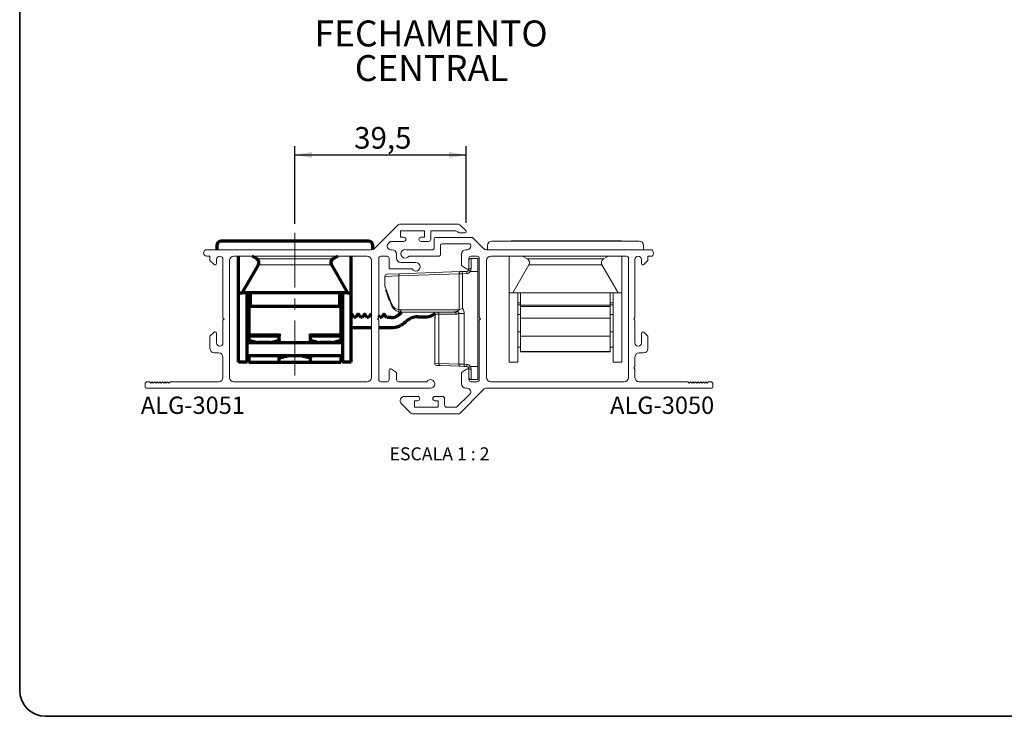
# Paper-space layout 'PG(4)' of a CAD drawing. Units: millimetres. Extents: x 10 to 205, y 4 to 287.
# Drawn here: x 10 to 124, y 10 to 90 of the extents above; entities that cross this region are included whole.
import ezdxf

# ---------------------------------------------------------------- set-up
doc = ezdxf.new("R2010")
doc.units = ezdxf.units.MM
doc.linetypes.add('CENTER', pattern=[10.16, 6.35, -1.27, 1.27, -1.27])
doc.linetypes.add('CENTERX2', pattern=[20.32, 12.7, -2.54, 2.54, -2.54])
for name, color, linetype in [('CENTRO', 8, 'CENTER'), ('COTAS', 8, 'Continuous'), ('GHOST', 9, 'Continuous'), ('TEXTOS_EM_PORTUGUES', 7, 'Continuous')]:
    doc.layers.add(name, color=color, linetype=linetype)
doc.layers.add('LAYOUT_', color=7, linetype='Continuous', lineweight=35)
doc.styles.add('SLDTEXTSTYLE0', font='TXT', dxfattribs={"width": 0.7})
doc.styles.add('SLDTEXTSTYLE2', font='TXT', dxfattribs={"width": 0.65})
doc.dimstyles.new('SLDDIMSTYLE7', dxfattribs={"dimtxt": 2.5, "dimasz": 2, "dimexe": 0, "dimexo": 0.0625, "dimtad": 1, "dimdec": 1, "dimlfac": 2, "dimrnd": 1e-09, "dimzin": 12, "dimdsep": 46, "dimtxsty": 'SLDTEXTSTYLE0', "dimsah": 1, "dimcen": 0.09, "dimadec": 0, "dimazin": 3, "dimtfac": 1, "dimtdec": 1, "dimtofl": 0, "dimtmove": 0, "dimatfit": 3, "dimfxl": 1, "dimfrac": 2, "dimtolj": 1, "dimtzin": 12, "dimarcsym": 0})

# ---------------------------------------------------------------- blocks, each defined once
blk = doc.blocks.new('_D_32')
at = {"layer": 'COTAS'}
for p, q in [((41.77, 66.89), (41.77, 75.84)), ((61.57, 66.98), (61.57, 75.84)), ((41.77, 74.84), (61.57, 74.84))]:
    blk.add_line(p, q, dxfattribs=at)
for points in [[(41.77, 74.84), (43.77, 74.49), (43.77, 75.19)], [(61.57, 74.84), (59.57, 75.19), (59.57, 74.49)]]:
    blk.add_solid(points, dxfattribs=at)
at = {"layer": 'COTAS', "insert": (48.62, 78.06), "char_height": 2.5, "attachment_point": 1, "style": 'SLDTEXTSTYLE0'}
blk.add_mtext('39,5', dxfattribs=at)

psp = doc.layouts.new('PG(4)')

# ---------------------------------------------------------------- linework, layer by layer
at = {"color": 7, "linetype": 'Continuous', "lineweight": 70}
for p, q in [((50.274, 64.89), (33.274, 64.89)), ((35.496, 64.915), (35.496, 64.89)), ((35.496, 64.915), (36.78, 64.915)), ((46.949, 64.895), (36.599, 64.895)), ((36.599, 64.89), (36.599, 64.895)), ((46.949, 64.891), (36.599, 64.891)), ((36.599, 64.891), (36.599, 64.89)), ((37.08, 64.915), (37.08, 64.895)), ((37.08, 64.915), (37.318, 64.915)), ((37.318, 64.915), (37.318, 64.895)), ((37.318, 64.915), (38.598, 64.915)), ((37.389, 64.915), (37.389, 64.919)), ((38.598, 64.915), (38.598, 64.895)), ((39.098, 64.895), (39.098, 64.919)), ((39.124, 64.915), (39.281, 64.915)), ((39.281, 64.915), (39.281, 64.895)), ((39.281, 64.915), (40.566, 64.915)), ((40.867, 64.915), (40.867, 64.895)), ((40.867, 64.915), (41.089, 64.915)), ((41.089, 64.915), (41.089, 64.895)), ((41.089, 64.915), (41.497, 64.915)), ((41.175, 64.915), (41.175, 64.919)), ((41.497, 64.915), (41.497, 64.895)), ((41.497, 64.915), (41.774, 64.915)), ((41.774, 64.915), (41.774, 64.895)), ((41.774, 64.915), (42.328, 64.915)), ((42.328, 64.915), (42.328, 64.895)), ((42.582, 64.915), (42.582, 64.895)), ((42.582, 64.915), (42.9, 64.915)), ((42.9, 64.915), (42.9, 64.895)), ((42.9, 64.915), (43.196, 64.915)), ((43.196, 64.915), (43.196, 64.895)), ((43.196, 64.915), (43.606, 64.915)), ((43.606, 64.915), (43.606, 64.895)), ((43.606, 64.915), (43.737, 64.915)), ((43.737, 64.915), (43.737, 64.895)), ((43.737, 64.915), (44.048, 64.915)), ((44.048, 64.915), (44.048, 64.895)), ((44.996, 64.915), (45.828, 64.915)), ((45.828, 64.915), (45.828, 64.895)), ((45.828, 64.915), (46.096, 64.915)), ((46.096, 64.915), (46.096, 64.895)), ((46.096, 64.915), (46.505, 64.915)), ((46.505, 64.915), (46.505, 64.895)), ((46.505, 64.915), (46.808, 64.915)), ((46.949, 64.89), (46.949, 64.895)), ((46.949, 64.891), (46.949, 64.89)), ((46.995, 64.915), (46.995, 64.89)), ((46.995, 64.915), (47.495, 64.915)), ((47.495, 64.915), (47.495, 64.89)), ((47.495, 64.915), (47.904, 64.915)), ((47.904, 64.915), (47.904, 64.89)), ((47.904, 64.915), (48.253, 64.915)), ((48.253, 64.915), (48.253, 64.89)), ((48.253, 64.915), (48.261, 64.915)), ((48.261, 64.915), (48.261, 64.89)), ((32.774, 64.39), (32.774, 63.89)), ((50.774, 63.917), (50.774, 64.39)), ((35.274, 58.89), (35.274, 63.14)), ((37.374, 62.824), (36.825, 63.14)), ((46.723, 63.14), (46.174, 62.824)), ((48.274, 58.89), (48.274, 63.14)), ((35.681, 58.89), (37.557, 62.14)), ((45.991, 62.14), (47.867, 58.89)), ((35.274, 58.89), (35.681, 58.89)), ((35.274, 50.89), (35.274, 58.89)), ((47.867, 58.89), (35.681, 58.89)), ((36.274, 50.89), (36.274, 58.89)), ((36.449, 58.298), (36.449, 58.89)), ((36.59, 58.153), (36.599, 58.154)), ((36.599, 58.89), (36.599, 57.489)), ((46.949, 58.89), (46.949, 57.489)), ((47.074, 58.89), (47.074, 54.165)), ((47.099, 58.89), (47.099, 58.298)), ((47.274, 58.89), (47.274, 50.89)), ((47.867, 58.89), (48.274, 58.89)), ((48.274, 50.89), (48.274, 58.89)), ((36.274, 56.935), (36.449, 57.198)), ((36.449, 57.997), (36.449, 57.998)), ((36.449, 57.447), (36.449, 57.997)), ((36.449, 57.198), (36.474, 57.198)), ((36.474, 58.015), (36.599, 58.015)), ((36.474, 58.015), (36.474, 54.165)), ((36.599, 57.489), (36.599, 57.339)), ((46.949, 57.339), (36.599, 57.339)), ((46.949, 57.489), (46.949, 57.339)), ((47.099, 57.198), (47.074, 57.198)), ((47.099, 57.998), (47.099, 57.997)), ((47.099, 57.447), (47.099, 57.997)), ((47.099, 57.198), (47.274, 56.935)), ((47.13, 56.053), (47.074, 56.137)), ((47.13, 56.048), (47.074, 56.131)), ((47.13, 56.048), (47.13, 56.053)), ((47.274, 56.053), (47.13, 56.053)), ((47.274, 56.048), (47.13, 56.048)), ((48.63, 56.053), (48.434, 56.347)), ((48.63, 56.048), (48.434, 56.342)), ((48.63, 56.048), (48.63, 56.053)), ((48.78, 56.053), (48.63, 56.053)), ((48.78, 56.048), (48.63, 56.048)), ((48.976, 56.347), (48.78, 56.053)), ((48.976, 56.342), (48.78, 56.048)), ((48.78, 56.048), (48.78, 56.053)), ((49.38, 56.053), (49.184, 56.347)), ((49.38, 56.048), (49.184, 56.342)), ((49.38, 56.048), (49.38, 56.053)), ((49.53, 56.053), (49.38, 56.053)), ((49.53, 56.048), (49.38, 56.048)), ((49.726, 56.347), (49.53, 56.053)), ((49.726, 56.342), (49.53, 56.048)), ((49.53, 56.048), (49.53, 56.053)), ((50.13, 56.053), (49.934, 56.347)), ((50.13, 56.048), (49.934, 56.342)), ((50.13, 56.048), (50.13, 56.053)), ((50.28, 56.053), (50.13, 56.053)), ((50.28, 56.048), (50.13, 56.048)), ((50.476, 56.347), (50.28, 56.053)), ((50.476, 56.342), (50.28, 56.048)), ((50.28, 56.048), (50.28, 56.053)), ((51.63, 56.053), (51.468, 56.296)), ((51.63, 56.048), (51.468, 56.29)), ((51.63, 56.048), (51.63, 56.053)), ((51.78, 56.053), (51.63, 56.053)), ((51.78, 56.048), (51.63, 56.048)), ((51.976, 56.347), (51.78, 56.053)), ((51.976, 56.342), (51.78, 56.048)), ((51.78, 56.048), (51.78, 56.053)), ((52.38, 56.053), (52.184, 56.347)), ((52.38, 56.048), (52.184, 56.342)), ((52.38, 56.048), (52.38, 56.053)), ((52.88, 56.053), (52.38, 56.053)), ((52.88, 56.048), (52.38, 56.048)), ((55.992, 56.148), (56.99, 56.148)), ((36.274, 55.54), (36.474, 55.54)), ((36.474, 54.64), (36.274, 54.64)), ((47.074, 54.898), (47.274, 54.898)), ((47.274, 54.64), (47.074, 54.64)), ((48.274, 54.898), (50.618, 54.898)), ((51.468, 54.898), (52.88, 54.898)), ((36.474, 53.915), (36.474, 54.165)), ((39.974, 53.915), (36.474, 53.915)), ((36.474, 53.915), (36.474, 53.433)), ((39.974, 54.165), (39.974, 53.915)), ((39.974, 53.433), (39.974, 53.915)), ((43.574, 53.915), (43.574, 54.165)), ((47.074, 53.915), (43.574, 53.915)), ((43.574, 53.433), (43.574, 53.915)), ((47.074, 54.165), (47.074, 53.915)), ((47.074, 53.915), (47.074, 53.433)), ((47.274, 53.128), (36.274, 53.128)), ((36.474, 53.433), (37.442, 53.174)), ((36.474, 53.175), (36.474, 53.433)), ((36.474, 53.175), (36.474, 53.128)), ((38.941, 53.165), (37.507, 53.165)), ((39.006, 53.174), (39.974, 53.433)), ((39.974, 53.433), (39.974, 53.175)), ((43.574, 53.433), (44.542, 53.174)), ((43.574, 53.175), (43.574, 53.433)), ((43.657, 53.406), (43.574, 53.431)), ((46.041, 53.165), (44.607, 53.165)), ((46.106, 53.174), (47.074, 53.433)), ((47.074, 53.433), (47.074, 53.175)), ((47.074, 53.175), (47.074, 53.128)), ((36.274, 51.653), (47.274, 51.653)), ((36.474, 51.653), (36.474, 50.865)), ((40.942, 51.607), (39.974, 51.348)), ((39.974, 51.348), (39.974, 51.606)), ((39.974, 50.865), (39.974, 51.348)), ((42.541, 51.615), (41.007, 51.615)), ((43.574, 51.348), (42.606, 51.607)), ((43.574, 51.606), (43.574, 51.348)), ((43.574, 50.865), (43.574, 51.348)), ((47.074, 51.653), (47.074, 50.865)), ((36.274, 50.89), (35.274, 50.89)), ((39.974, 50.865), (36.474, 50.865)), ((43.574, 50.865), (39.974, 50.865)), ((47.074, 50.865), (43.574, 50.865)), ((48.274, 50.89), (47.274, 50.89))]:
    psp.add_line(p, q, dxfattribs=at)
at = {"color": 8, "linetype": 'Continuous', "lineweight": 18}
for p, q in [((36.78, 64.915), (36.78, 64.895)), ((36.983, 64.915), (36.983, 64.895)), ((39.068, 64.915), (39.068, 64.895)), ((40.566, 64.915), (40.566, 64.895)), ((40.768, 64.915), (40.768, 64.895)), ((44.996, 64.915), (44.996, 64.895)), ((46.808, 64.915), (46.808, 64.895)), ((68.04, 64.916), (68.04, 64.896)), ((68.243, 64.916), (68.243, 64.896)), ((70.327, 64.916), (70.327, 64.896)), ((71.826, 64.916), (71.826, 64.896)), ((72.028, 64.916), (72.028, 64.896)), ((76.256, 64.916), (76.256, 64.896)), ((78.067, 64.916), (78.067, 64.896)), ((46.174, 62.824), (37.374, 62.824)), ((62.126, 62.891), (62.126, 61.68)), ((77.434, 62.824), (68.634, 62.824)), ((45.991, 62.14), (37.557, 62.14)), ((61.845, 61.511), (62.064, 61.391)), ((77.251, 62.141), (68.817, 62.141)), ((53.78, 60.861), (52.176, 60.81)), ((60.753, 61.106), (53.78, 60.861)), ((53.78, 60.861), (53.78, 56.962)), ((60.753, 61.106), (61.127, 61.114)), ((60.753, 56.941), (60.753, 61.106)), ((61.118, 61.364), (61.127, 61.114)), ((61.644, 61.132), (61.127, 61.114)), ((61.127, 61.114), (61.127, 57.097)), ((61.635, 61.382), (61.644, 61.132)), ((62.926, 61.391), (62.064, 61.391)), ((52.176, 59.731), (52.956, 57.624)), ((52.348, 58.954), (52.414, 58.977)), ((52.547, 58.357), (52.613, 58.379)), ((46.949, 57.489), (36.599, 57.489)), ((53.78, 56.962), (53.986, 56.941)), ((53.986, 56.941), (60.753, 56.941)), ((78.209, 57.489), (67.859, 57.489)), ((48.434, 56.342), (48.434, 56.347)), ((48.976, 56.342), (48.976, 56.347)), ((49.184, 56.342), (49.184, 56.347)), ((49.726, 56.342), (49.726, 56.347)), ((49.934, 56.342), (49.934, 56.347)), ((50.476, 56.342), (50.476, 56.347)), ((51.976, 56.342), (51.976, 56.347)), ((52.184, 56.342), (52.184, 56.347)), ((52.88, 56.048), (52.88, 56.053)), ((53.813, 56.423), (53.813, 56.428)), ((57.927, 55.904), (57.926, 55.904)), ((58.008, 56.441), (58, 56.441)), ((58.008, 56.402), (58, 56.402)), ((58.4, 56.441), (58.008, 56.441)), ((58.008, 56.441), (58.008, 56.402)), ((58.4, 56.441), (58.4, 50.755)), ((60.431, 56.441), (58.4, 56.441)), ((60.18, 56.7), (60.18, 56.691)), ((60.243, 56.689), (60.18, 56.691)), ((60.245, 56.713), (60.243, 56.689)), ((60.709, 50.674), (60.709, 56.514)), ((60.709, 56.514), (61.352, 56.514)), ((61.352, 56.514), (61.352, 50.659)), ((78.209, 55.996), (67.859, 55.996)), ((36.474, 54.165), (39.974, 54.165)), ((43.574, 54.165), (47.074, 54.165)), ((36.648, 53.128), (36.474, 53.175)), ((37.442, 53.174), (37.43, 53.128)), ((37.507, 53.165), (37.507, 53.128)), ((38.941, 53.165), (38.941, 53.128)), ((39.018, 53.128), (39.006, 53.174)), ((39.974, 53.175), (39.8, 53.128)), ((43.748, 53.128), (43.574, 53.175)), ((44.542, 53.174), (44.53, 53.128)), ((44.607, 53.165), (44.607, 53.128)), ((46.041, 53.165), (46.041, 53.128)), ((46.106, 53.174), (46.118, 53.128)), ((47.074, 53.175), (46.9, 53.128)), ((39.974, 51.606), (40.148, 51.653)), ((40.93, 51.653), (40.942, 51.607)), ((41.007, 51.653), (41.007, 51.615)), ((42.541, 51.653), (42.541, 51.615)), ((42.606, 51.607), (42.618, 51.653)), ((43.4, 51.653), (43.574, 51.606)), ((78.209, 52.118), (67.859, 52.118)), ((57.926, 50.77), (58.4, 50.755)), ((58.4, 50.755), (60.709, 50.674)), ((60.709, 50.674), (61.352, 50.659)), ((61.352, 50.659), (61.343, 50.409)), ((61.352, 50.659), (61.644, 50.649)), ((61.635, 50.399), (61.644, 50.649)), ((61.845, 50.27), (62.064, 50.391)), ((62.064, 50.391), (62.926, 50.391)), ((62.126, 50.101), (62.126, 48.891))]:
    psp.add_line(p, q, dxfattribs=at)
at = {"color": 7, "linetype": 'Continuous', "lineweight": 18}
for p, q in [((81.534, 64.891), (64.534, 64.891)), ((66.755, 64.916), (66.755, 64.891)), ((66.755, 64.916), (68.04, 64.916)), ((78.209, 64.896), (67.859, 64.896)), ((67.859, 64.891), (67.859, 64.896)), ((78.209, 64.891), (67.859, 64.891)), ((67.859, 64.891), (67.859, 64.891)), ((68.34, 64.916), (68.34, 64.896)), ((68.34, 64.916), (68.577, 64.916)), ((68.577, 64.916), (68.577, 64.896)), ((68.577, 64.916), (69.858, 64.916)), ((68.648, 64.916), (68.648, 64.919)), ((69.858, 64.916), (69.858, 64.896)), ((70.358, 64.896), (70.358, 64.919)), ((70.384, 64.916), (70.541, 64.916)), ((70.541, 64.916), (70.541, 64.896)), ((70.541, 64.916), (71.826, 64.916)), ((72.126, 64.916), (72.126, 64.896)), ((72.126, 64.916), (72.349, 64.916)), ((72.349, 64.916), (72.349, 64.896)), ((72.349, 64.916), (72.756, 64.916)), ((72.434, 64.916), (72.434, 64.919)), ((72.756, 64.916), (72.756, 64.896)), ((72.756, 64.916), (73.034, 64.916)), ((73.034, 64.916), (73.034, 64.896)), ((73.034, 64.916), (73.588, 64.916)), ((73.588, 64.916), (73.588, 64.896)), ((73.841, 64.916), (73.841, 64.896)), ((73.841, 64.916), (74.16, 64.916)), ((74.16, 64.916), (74.16, 64.896)), ((74.16, 64.916), (74.456, 64.916)), ((74.456, 64.916), (74.456, 64.896)), ((74.456, 64.916), (74.865, 64.916)), ((74.865, 64.916), (74.865, 64.896)), ((74.865, 64.916), (74.997, 64.916)), ((74.997, 64.916), (74.997, 64.896)), ((74.997, 64.916), (75.308, 64.916)), ((75.308, 64.916), (75.308, 64.896)), ((76.256, 64.916), (77.088, 64.916)), ((77.088, 64.916), (77.088, 64.896)), ((77.088, 64.916), (77.356, 64.916)), ((77.356, 64.916), (77.356, 64.896)), ((77.356, 64.916), (77.764, 64.916)), ((77.764, 64.916), (77.764, 64.896)), ((77.764, 64.916), (78.067, 64.916)), ((78.209, 64.891), (78.209, 64.896)), ((78.209, 64.891), (78.209, 64.891)), ((78.255, 64.916), (78.255, 64.891)), ((78.255, 64.916), (78.755, 64.916)), ((78.755, 64.916), (78.755, 64.891)), ((78.755, 64.916), (79.163, 64.916)), ((79.163, 64.916), (79.163, 64.891)), ((79.163, 64.916), (79.513, 64.916)), ((79.513, 64.916), (79.513, 64.891)), ((79.513, 64.916), (79.52, 64.916)), ((79.52, 64.916), (79.52, 64.891)), ((64.034, 64.391), (64.034, 63.891)), ((82.034, 63.891), (82.034, 64.391)), ((62.126, 62.891), (62.926, 62.891)), ((62.926, 62.891), (62.926, 61.391)), ((66.534, 58.891), (66.534, 63.141)), ((68.634, 62.824), (68.085, 63.141)), ((77.983, 63.141), (77.434, 62.824)), ((79.534, 58.891), (79.534, 63.141)), ((61.876, 61.632), (61.876, 61.815)), ((66.94, 58.891), (68.817, 62.141)), ((77.251, 62.141), (79.127, 58.891)), ((52.176, 59.731), (52.176, 60.81)), ((52.417, 61.06), (53.861, 61.111)), ((53.861, 61.111), (60.869, 61.355)), ((61.118, 61.364), (60.869, 61.355)), ((61.118, 61.364), (61.635, 61.382)), ((62.926, 61.391), (62.926, 50.391)), ((52.891, 57.545), (52.189, 59.652)), ((52.255, 59.232), (52.322, 59.254)), ((52.255, 59.232), (52.322, 59.254)), ((52.325, 59.022), (52.255, 59.232)), ((52.255, 59.232), (52.255, 59.232)), ((52.325, 59.022), (52.391, 59.044)), ((52.348, 58.954), (52.325, 59.022)), ((52.425, 58.723), (52.348, 58.954)), ((52.425, 58.723), (52.491, 58.745)), ((52.484, 58.544), (52.425, 58.723)), ((52.484, 58.544), (52.551, 58.566)), ((52.547, 58.357), (52.484, 58.544)), ((52.584, 58.245), (52.547, 58.357)), ((52.584, 58.245), (52.65, 58.267)), ((52.654, 58.036), (52.584, 58.245)), ((52.654, 58.036), (52.72, 58.058)), ((52.654, 58.035), (52.721, 58.057)), ((52.654, 58.035), (52.654, 58.036)), ((66.534, 58.891), (66.94, 58.891)), ((66.534, 50.891), (66.534, 58.891)), ((79.127, 58.891), (66.94, 58.891)), ((67.534, 50.891), (67.534, 58.891)), ((67.859, 58.891), (67.859, 57.489)), ((78.209, 58.891), (78.209, 57.489)), ((78.534, 58.891), (78.534, 50.891)), ((79.127, 58.891), (79.534, 58.891)), ((79.534, 50.891), (79.534, 58.891)), ((67.534, 57.741), (67.859, 57.741)), ((67.859, 57.541), (67.534, 57.541)), ((67.859, 57.489), (67.859, 57.339)), ((78.209, 57.339), (67.859, 57.339)), ((67.859, 57.339), (67.859, 55.996)), ((78.209, 57.741), (78.534, 57.741)), ((78.534, 57.541), (78.209, 57.541)), ((78.209, 57.489), (78.209, 57.339)), ((78.209, 57.339), (78.209, 55.996)), ((54.077, 56.691), (53.818, 56.718)), ((60.107, 56.691), (54.077, 56.691)), ((57.926, 50.77), (57.926, 55.904)), ((58, 56.441), (58, 56.402)), ((60.18, 56.691), (60.107, 56.691)), ((60.18, 56.7), (60.245, 56.713)), ((67.859, 56.391), (67.534, 56.391)), ((67.859, 55.996), (67.859, 53.898)), ((78.534, 56.391), (78.209, 56.391)), ((78.209, 55.996), (78.209, 53.898)), ((67.534, 54.391), (67.859, 54.391)), ((67.859, 53.902), (67.859, 52.118)), ((78.209, 53.898), (67.859, 53.898)), ((78.209, 54.391), (78.534, 54.391)), ((78.209, 53.902), (78.209, 52.118)), ((67.534, 52.641), (67.859, 52.641)), ((78.209, 52.641), (78.534, 52.641)), ((67.859, 52.118), (67.859, 52.094)), ((67.859, 52.094), (78.209, 52.094)), ((78.209, 52.118), (78.209, 52.094)), ((58.594, 50.505), (58.167, 50.52)), ((60.915, 50.424), (58.594, 50.505)), ((60.915, 50.424), (61.343, 50.409)), ((61.635, 50.399), (61.343, 50.409)), ((61.876, 49.966), (61.876, 50.149)), ((62.926, 50.391), (62.926, 48.891)), ((67.534, 50.891), (66.534, 50.891)), ((79.534, 50.891), (78.534, 50.891)), ((62.926, 48.891), (62.126, 48.891))]:
    psp.add_line(p, q, dxfattribs=at)
at = {"color": 8, "linetype": 'Continuous', "lineweight": 18, "flags": 128}
for points in [[(53.861, 61.111), (53.844, 61.105), (53.828, 61.091), (53.813, 61.067), (53.801, 61.036), (53.791, 60.999), (53.784, 60.956), (53.78, 60.909), (53.78, 60.861)], [(60.753, 61.106), (60.755, 61.154), (60.76, 61.2), (60.77, 61.243), (60.785, 61.281), (60.802, 61.312), (60.823, 61.335), (60.845, 61.35), (60.869, 61.355)], [(52.956, 57.624), (52.94, 57.613), (52.925, 57.602), (52.913, 57.591), (52.903, 57.581), (52.896, 57.571), (52.892, 57.562), (52.89, 57.553), (52.891, 57.545)], [(53.78, 56.962), (53.773, 56.917), (53.77, 56.873), (53.77, 56.832), (53.773, 56.795), (53.78, 56.765), (53.79, 56.741), (53.803, 56.725), (53.818, 56.718)], [(53.986, 56.941), (53.988, 56.892), (53.993, 56.845), (54.002, 56.802), (54.013, 56.764), (54.027, 56.733), (54.042, 56.71), (54.059, 56.695), (54.077, 56.691)]]:
    psp.add_lwpolyline(points, dxfattribs=at)
at = {"color": 7, "linetype": 'Continuous', "lineweight": 70, "flags": 128}
for points in [[(54.133, 56.691), (54.04, 56.62), (53.813, 56.423)], [(54.126, 56.691), (54.04, 56.625), (53.813, 56.428)]]:
    psp.add_lwpolyline(points, dxfattribs=at)
at = {"color": 7, "linetype": 'Continuous', "lineweight": 70}
for centre, radius, start, end in [((33.274, 64.39), 0.5, 90, 180), ((50.274, 64.39), 0.5, 360, 90), ((37.124, 62.39), 0.5, 330, 60), ((46.424, 62.39), 0.5, 120, 210), ((36.599, 58.303), 0.15, 180.00001, 270.00001), ((36.599, 58.298), 0.15, 180.00001, 270.00001), ((36.599, 57.998), 0.15, 89.99999, 179.99999), ((36.599, 57.997), 0.15, 89.99999, 179.99999), ((46.949, 58.303), 0.15, 326.44268, 360), ((46.949, 58.298), 0.15, 326.44268, 360), ((46.949, 57.998), 0.15, 0, 33.55732), ((46.949, 57.997), 0.15, 0, 33.55732), ((36.699, 57.447), 0.25, 180, 205.84194), ((46.849, 57.447), 0.25, 334.15806, 360), ((48.33, 56.278), 0.125, 33.65889, 116.44028), ((48.33, 56.273), 0.125, 33.65889, 116.44028), ((49.08, 56.278), 0.125, 33.65889, 146.34111), ((49.08, 56.273), 0.125, 33.65889, 146.34111), ((49.83, 56.278), 0.125, 33.65889, 146.34111), ((49.83, 56.273), 0.125, 33.65889, 146.34111), ((50.58, 56.278), 0.125, 72.13296, 146.34111), ((50.58, 56.273), 0.125, 72.13296, 146.34111), ((52.08, 56.278), 0.125, 33.65889, 146.34111), ((52.08, 56.273), 0.125, 33.65889, 146.34111), ((52.88, 57.403), 1.35, 270, 313.76174), ((52.88, 57.398), 1.35, 270, 313.76174), ((55.992, 54.148), 2, 90, 133.76174), ((56.99, 57.648), 1.5, 270, 311.54539), ((52.88, 57.398), 2.5, 270, 313.76174), ((37.507, 53.415), 0.25, 255, 270), ((38.941, 53.415), 0.25, 270, 285), ((44.607, 53.415), 0.25, 255, 270), ((46.041, 53.415), 0.25, 270, 285), ((41.007, 51.365), 0.25, 90, 105), ((42.541, 51.365), 0.25, 75, 90)]:
    psp.add_arc(centre, radius, start, end, dxfattribs=at)
at = {"color": 7, "linetype": 'Continuous', "lineweight": 18}
for centre, radius, start, end in [((64.534, 64.391), 0.5, 90, 180), ((81.534, 64.391), 0.5, 360, 90), ((62.126, 62.641), 0.25, 90, 180), ((68.384, 62.391), 0.5, 330, 60), ((77.684, 62.391), 0.5, 120, 210), ((61.626, 61.632), 0.25, 272, 331.12866), ((52.426, 60.81), 0.25, 92, 180), ((52.426, 59.731), 0.25, 180, 198.43495), ((57.75, 56.441), 0.25, 0, 90), ((58.176, 55.904), 0.25, 155.37127, 180), ((58.176, 50.77), 0.25, 180, 268), ((61.626, 50.149), 0.25, 28.87134, 88), ((62.126, 49.141), 0.25, 180, 270)]:
    psp.add_arc(centre, radius, start, end, dxfattribs=at)
at = {"color": 8, "linetype": 'Continuous', "lineweight": 18}
for centre, radius, start, end in [((62.066, 61.32), 0.365, 80.50682, 121.35595), ((61.626, 61.632), 0.5, 272, 331.12866), ((57.762, 56.445), 0.246, 359.06525, 89.0337), ((58.177, 55.904), 0.25, 155.76529, 179.99961), ((58.171, 56.462), 0.23, 354.64743, 83.38942), ((60.192, 56.455), 0.239, 356.50815, 77.72583), ((58.628, 50.731), 0.229, 174.024, 261.59104), ((60.942, 50.655), 0.233, 175.44795, 263.39942), ((61.626, 50.149), 0.5, 28.87134, 88), ((62.066, 50.461), 0.365, 238.64405, 279.49318)]:
    psp.add_arc(centre, radius, start, end, dxfattribs=at)
at = {"color": 7, "linetype": 'Continuous', "lineweight": 70}
for points, knots in [([(36.78, 64.915), (36.826, 64.915), (36.885, 64.915), (36.953, 64.915), (36.974, 64.915), (36.983, 64.915)], [0, 0, 0, 0, 0.6501157, 0.8401981, 1, 1, 1, 1]), ([(36.983, 64.915), (37.009, 64.915), (37.057, 64.915), (37.073, 64.915), (37.08, 64.915)], [0, 0, 0, 0, 0.54897042, 1, 1, 1, 1]), ([(38.598, 64.915), (38.658, 64.915), (38.766, 64.915), (38.91, 64.915), (39.011, 64.915), (39.049, 64.915), (39.068, 64.915)], [0, 0, 0, 0, 0.3229107, 0.5914604, 0.789544, 1, 1, 1, 1]), ([(40.566, 64.915), (40.612, 64.915), (40.671, 64.915), (40.738, 64.915), (40.759, 64.915), (40.768, 64.915)], [0, 0, 0, 0, 0.649368, 0.8396734, 1, 1, 1, 1]), ([(40.768, 64.915), (40.795, 64.915), (40.843, 64.915), (40.859, 64.915), (40.867, 64.915)], [0, 0, 0, 0, 0.5499867, 1, 1, 1, 1]), ([(42.328, 64.915), (42.342, 64.915), (42.369, 64.915), (42.436, 64.915), (42.509, 64.915), (42.556, 64.915), (42.582, 64.915)], [0, 0, 0, 0, 0.2960736, 0.5603902, 0.7699808, 1, 1, 1, 1]), ([(44.058, 64.915), (44.068, 64.915), (44.089, 64.915), (44.305, 64.915), (44.623, 64.915), (44.866, 64.915), (44.996, 64.915)], [0, 0, 0, 0, 0.2441764, 0.5066384, 0.733755, 1, 1, 1, 1]), ([(46.808, 64.915), (46.815, 64.915), (46.831, 64.915), (46.872, 64.915), (46.929, 64.915), (46.972, 64.915), (46.995, 64.915)], [0, 0, 0, 0, 0.2720066, 0.549688, 0.7664945, 1, 1, 1, 1])]:
    psp.add_open_spline(points, degree=3, knots=knots, dxfattribs=at)
at = {"color": 7, "linetype": 'Continuous', "lineweight": 18}
for points, knots in [([(68.04, 64.916), (68.086, 64.916), (68.145, 64.916), (68.212, 64.916), (68.233, 64.916), (68.243, 64.916)], [0, 0, 0, 0, 0.6501157, 0.8401981, 1, 1, 1, 1]), ([(68.243, 64.916), (68.269, 64.916), (68.317, 64.916), (68.333, 64.916), (68.34, 64.916)], [0, 0, 0, 0, 0.5489704, 1, 1, 1, 1]), ([(69.858, 64.916), (69.917, 64.916), (70.026, 64.916), (70.17, 64.916), (70.271, 64.916), (70.308, 64.916), (70.327, 64.916)], [0, 0, 0, 0, 0.3229107, 0.59146038, 0.78954395, 1, 1, 1, 1]), ([(71.826, 64.916), (71.871, 64.916), (71.93, 64.916), (71.998, 64.916), (72.019, 64.916), (72.028, 64.916)], [0, 0, 0, 0, 0.649368, 0.8396734, 1, 1, 1, 1]), ([(72.028, 64.916), (72.055, 64.916), (72.103, 64.916), (72.119, 64.916), (72.126, 64.916)], [0, 0, 0, 0, 0.5499867, 1, 1, 1, 1]), ([(73.588, 64.916), (73.602, 64.916), (73.629, 64.916), (73.695, 64.916), (73.768, 64.916), (73.816, 64.916), (73.841, 64.916)], [0, 0, 0, 0, 0.2960736, 0.5603902, 0.7699808, 1, 1, 1, 1]), ([(75.318, 64.916), (75.328, 64.916), (75.348, 64.916), (75.564, 64.916), (75.883, 64.916), (76.125, 64.916), (76.256, 64.916)], [0, 0, 0, 0, 0.2441764, 0.5066384, 0.733755, 1, 1, 1, 1]), ([(78.067, 64.916), (78.075, 64.916), (78.09, 64.916), (78.131, 64.916), (78.188, 64.916), (78.232, 64.916), (78.255, 64.916)], [0, 0, 0, 0, 0.2720066, 0.549688, 0.7664945, 1, 1, 1, 1]), ([(61.845, 61.511), (61.852, 61.525), (61.871, 61.564), (61.874, 61.606), (61.876, 61.632)], [0, 0, 0, 0, 0.3670282, 1, 1, 1, 1]), ([(53.818, 56.718), (53.669, 56.767), (53.389, 56.861), (53.068, 57.156), (52.95, 57.415), (52.891, 57.545)], [0, 0, 0, 0, 0.3575652, 0.6758739, 1, 1, 1, 1]), ([(60.245, 56.713), (60.364, 56.739), (60.537, 56.776), (60.712, 56.894), (60.768, 56.931)], [0, 0, 0, 0, 0.6832665, 1, 1, 1, 1]), ([(60.768, 56.931), (60.764, 56.933), (60.759, 56.937), (60.754, 56.94), (60.753, 56.941)], [0, 0, 0, 0, 0.801364, 1, 1, 1, 1]), ([(60.768, 56.931), (60.822, 56.959), (60.933, 57.017), (61.06, 57.071), (61.125, 57.097), (61.127, 57.097)], [0, 0, 0, 0, 0.48179083, 0.98856973, 1, 1, 1, 1]), ([(57.99, 56.227), (57.99, 56.225), (57.986, 56.175), (57.971, 56.095), (57.955, 56.022), (57.948, 55.999), (57.947, 55.998), (57.951, 56.008), (57.952, 56.011)], [0, 0, 0, 0, 0.0155538, 0.3310101, 0.6817833, 0.8575138, 0.9571793, 1, 1, 1, 1]), ([(57.998, 56.402), (57.999, 56.386), (58, 56.325), (57.994, 56.269), (57.99, 56.227)], [0, 0, 0, 0, 0.2681206, 1, 1, 1, 1]), ([(60.107, 56.691), (60.108, 56.691), (60.121, 56.691), (60.146, 56.692), (60.169, 56.697), (60.18, 56.7)], [0, 0, 0, 0, 0.050787, 0.5484363, 1, 1, 1, 1]), ([(61.876, 50.149), (61.874, 50.175), (61.871, 50.217), (61.852, 50.256), (61.845, 50.27)], [0, 0, 0, 0, 0.6329718, 1, 1, 1, 1])]:
    psp.add_open_spline(points, degree=3, knots=knots, dxfattribs=at)
at = {"color": 8, "linetype": 'Continuous', "lineweight": 18}
for points, knots in [([(62.126, 61.68), (62.122, 61.617), (62.116, 61.518), (62.078, 61.425), (62.064, 61.391)], [0, 0, 0, 0, 0.63250374, 1, 1, 1, 1]), ([(52.956, 57.624), (53.01, 57.519), (53.119, 57.306), (53.402, 57.076), (53.648, 57.002), (53.78, 56.962)], [0, 0, 0, 0, 0.3127908, 0.6334565, 1, 1, 1, 1]), ([(61.127, 57.097), (61.141, 57.082), (61.219, 56.995), (61.326, 56.803), (61.343, 56.61), (61.352, 56.514)], [0, 0, 0, 0, 0.0972824, 0.5492544, 1, 1, 1, 1]), ([(58.008, 56.402), (58.006, 56.347), (58.003, 56.235), (57.98, 56.088), (57.954, 55.975), (57.934, 55.913), (57.929, 55.906), (57.927, 55.904)], [0, 0, 0, 0, 0.1986903, 0.4019592, 0.6160329, 0.8407071, 1, 1, 1, 1]), ([(60.709, 56.514), (60.716, 56.539), (60.726, 56.574), (60.724, 56.622), (60.718, 56.649), (60.705, 56.67), (60.69, 56.684), (60.664, 56.697), (60.583, 56.706), (60.443, 56.686), (60.316, 56.688), (60.243, 56.689)], [0, 0, 0, 0, 0.10971733, 0.15178937, 0.19417471, 0.21780983, 0.24158787, 0.26929881, 0.3333841, 0.61297645, 1, 1, 1, 1]), ([(60.709, 56.514), (60.633, 56.482), (60.541, 56.443), (60.446, 56.441), (60.431, 56.441)], [0, 0, 0, 0, 0.8355777, 1, 1, 1, 1]), ([(62.064, 50.391), (62.078, 50.356), (62.116, 50.263), (62.122, 50.164), (62.126, 50.101)], [0, 0, 0, 0, 0.3674963, 1, 1, 1, 1])]:
    psp.add_open_spline(points, degree=3, knots=knots, dxfattribs=at)
at = {"layer": 'CENTRO', "linetype": 'CENTERX2', "lineweight": 18, "ltscale": 0.5}
psp.add_line((41.774, 49.347), (41.774, 65.89), dxfattribs=at)
at = {"layer": 'GHOST', "linetype": 'Continuous', "lineweight": 18}
for p, q in [((53.621, 66.692), (50.966, 64.037)), ((60.569, 66.838), (53.975, 66.838)), ((53.977, 66.088), (56.731, 66.088)), ((53.977, 65.338), (53.977, 66.088)), ((56.731, 66.088), (56.731, 65.338)), ((57.481, 66.088), (60.258, 66.088)), ((57.481, 65.088), (57.481, 66.088)), ((61.524, 66.091), (60.923, 66.692)), ((54.352, 65.338), (53.977, 65.338)), ((56.731, 65.338), (56.355, 65.338)), ((57.851, 64.041), (57.851, 65.151)), ((58.001, 65.301), (62.313, 65.301)), ((60.612, 65.942), (60.675, 65.878)), ((60.675, 65.878), (60.781, 65.835)), ((60.781, 65.835), (61.418, 65.835)), ((62.313, 65.301), (63.578, 64.037)), ((50.613, 63.89), (31.593, 63.89)), ((52.563, 64.573), (52.785, 64.794)), ((53.018, 63.89), (52.846, 63.89)), ((52.891, 64.838), (54.352, 64.838)), ((54.682, 63.891), (57.701, 63.891)), ((56.355, 64.838), (57.231, 64.838)), ((58.601, 64.423), (58.601, 63.312)), ((61.98, 64.573), (58.751, 64.573)), ((61.526, 63.891), (61.698, 63.891)), ((63.931, 63.891), (83.001, 63.891)), ((31.593, 63.14), (31.968, 63.14)), ((31.968, 63.14), (31.968, 62.64)), ((31.968, 62.64), (32.466, 62.18)), ((32.718, 62.291), (32.718, 62.766)), ((33.468, 62.766), (33.468, 56.04)), ((34.218, 62.64), (34.218, 49.141)), ((50.118, 63.14), (34.718, 63.14)), ((50.618, 49.141), (50.618, 62.64)), ((51.468, 56.04), (51.468, 62.89)), ((51.718, 63.14), (52.418, 63.14)), ((52.668, 62.89), (52.668, 61.663)), ((53.518, 62.913), (53.518, 63.39)), ((58.451, 63.162), (54.966, 63.162)), ((61.026, 62.055), (61.026, 63.391)), ((61.876, 62.891), (61.876, 61.815)), ((62.826, 63.141), (62.126, 63.141)), ((63.076, 56.041), (63.076, 62.891)), ((63.926, 62.641), (63.926, 49.141)), ((64.42, 63.141), (80.07, 63.141)), ((80.32, 49.141), (80.32, 62.891)), ((81.07, 62.766), (81.07, 56.041)), ((81.82, 62.291), (81.82, 62.766)), ((82.57, 62.64), (82.072, 62.18)), ((83.052, 63.141), (82.57, 63.141)), ((82.57, 63.141), (82.57, 62.64)), ((52.668, 61.663), (55.318, 61.663)), ((55.751, 62.413), (54.018, 62.413)), ((61.604, 61.67), (61.026, 62.055)), ((33.468, 56.04), (33.618, 55.89)), ((33.618, 55.89), (33.468, 55.74)), ((51.318, 55.89), (51.468, 56.04)), ((51.468, 55.74), (51.318, 55.89)), ((63.226, 55.891), (63.076, 56.041)), ((63.076, 55.741), (63.226, 55.891)), ((81.07, 56.041), (80.92, 55.891)), ((80.92, 55.891), (81.07, 55.741)), ((33.468, 55.74), (33.468, 53.116)), ((51.468, 48.89), (51.468, 55.74)), ((63.076, 48.891), (63.076, 55.741)), ((81.07, 55.741), (81.07, 53.116)), ((32.466, 54.351), (31.968, 53.89)), ((31.968, 53.89), (31.968, 52.49)), ((32.718, 53.116), (32.718, 54.24)), ((81.82, 53.116), (81.82, 54.24)), ((82.072, 54.351), (82.57, 53.891)), ((82.57, 53.891), (82.57, 52.491)), ((32.468, 51.99), (32.968, 51.99)), ((33.468, 51.49), (33.468, 49.14)), ((81.07, 51.491), (81.07, 50.401)), ((82.07, 51.991), (81.57, 51.991)), ((53.518, 49.726), (52.94, 50.111)), ((61.026, 49.726), (61.604, 50.111)), ((81.07, 50.401), (80.92, 50.251)), ((80.92, 50.251), (81.07, 50.101)), ((81.07, 50.101), (81.07, 49.141)), ((52.668, 49.966), (52.668, 48.89)), ((53.518, 48.89), (53.518, 49.726)), ((61.026, 48.391), (61.026, 49.726)), ((61.876, 49.966), (61.876, 48.891)), ((24.468, 48.39), (24.468, 48.04)), ((24.618, 47.89), (57.443, 47.89)), ((24.968, 48.64), (24.718, 48.64)), ((25.118, 48.49), (24.968, 48.64)), ((25.268, 48.64), (25.118, 48.49)), ((25.418, 48.49), (25.268, 48.64)), ((25.568, 48.64), (25.418, 48.49)), ((25.718, 48.49), (25.568, 48.64)), ((25.868, 48.64), (25.718, 48.49)), ((26.018, 48.49), (25.868, 48.64)), ((26.168, 48.64), (26.018, 48.49)), ((26.318, 48.49), (26.168, 48.64)), ((26.468, 48.64), (26.318, 48.49)), ((26.618, 48.49), (26.468, 48.64)), ((26.768, 48.64), (26.618, 48.49)), ((26.918, 48.49), (26.768, 48.64)), ((27.068, 48.64), (26.918, 48.49)), ((27.218, 48.49), (27.068, 48.64)), ((27.368, 48.64), (27.218, 48.49)), ((32.968, 48.64), (27.368, 48.64)), ((34.718, 48.641), (50.118, 48.641)), ((52.418, 48.64), (51.718, 48.64)), ((57.01, 48.64), (53.768, 48.64)), ((61.698, 47.891), (61.526, 47.891)), ((62.126, 48.641), (62.826, 48.641)), ((89.92, 47.891), (63.931, 47.891)), ((64.426, 48.641), (79.82, 48.641)), ((81.57, 48.641), (87.17, 48.641)), ((87.17, 48.641), (87.32, 48.491)), ((87.32, 48.491), (87.47, 48.641)), ((87.47, 48.641), (87.62, 48.491)), ((87.62, 48.491), (87.77, 48.641)), ((87.77, 48.641), (87.92, 48.491)), ((87.92, 48.491), (88.07, 48.641)), ((88.07, 48.641), (88.22, 48.491)), ((88.22, 48.491), (88.37, 48.641)), ((88.37, 48.641), (88.52, 48.491)), ((88.52, 48.491), (88.67, 48.641)), ((88.67, 48.641), (88.82, 48.491)), ((88.82, 48.491), (88.97, 48.641)), ((88.97, 48.641), (89.12, 48.491)), ((89.12, 48.491), (89.27, 48.641)), ((89.27, 48.641), (89.42, 48.491)), ((89.42, 48.491), (89.57, 48.641)), ((89.57, 48.641), (89.82, 48.641)), ((90.07, 48.391), (90.07, 48.041)), ((54.44, 46.943), (55.951, 46.943)), ((57.951, 46.943), (58.826, 46.943)), ((59.076, 46.693), (59.076, 45.943)), ((60.465, 45.693), (61.98, 47.208)), ((63.578, 47.744), (60.776, 44.943)), ((55.086, 45.089), (54.086, 46.089)), ((55.951, 46.443), (55.576, 46.443)), ((55.576, 46.443), (55.576, 45.693)), ((55.576, 45.693), (58.326, 45.693)), ((58.326, 46.443), (57.951, 46.443)), ((58.326, 45.693), (58.326, 46.443)), ((59.326, 45.693), (60.465, 45.693)), ((55.44, 44.943), (60.776, 44.943))]:
    psp.add_line(p, q, dxfattribs=at)
for centre, radius, start, end in [((53.975, 66.338), 0.5, 90, 135), ((60.258, 65.588), 0.5, 45, 90), ((60.569, 66.338), 0.5, 45, 90), ((61.418, 65.985), 0.15, 270, 45), ((54.352, 65.088), 0.25, 270, 90), ((56.355, 65.088), 0.25, 90, 270), ((57.231, 65.088), 0.25, 270, 0), ((58.001, 65.151), 0.15, 90, 180), ((31.593, 63.515), 0.375, 90, 270), ((50.613, 64.39), 0.5, 270, 315), ((52.846, 64.29), 0.4, 135, 270), ((52.891, 64.688), 0.15, 90, 135), ((53.018, 63.39), 0.5, 0, 90), ((54.534, 63.413), 0.5, 72.75922, 329.92738), ((57.701, 64.041), 0.15, 270, 0), ((58.751, 64.423), 0.15, 90, 180), ((61.526, 63.391), 0.5, 90, 180), ((61.698, 64.291), 0.4, 270, 45), ((63.931, 64.391), 0.5, 225, 270), ((82.698, 63.493), 0.5, 315.16749, 52.65179), ((33.093, 62.766), 0.375, 0, 180), ((34.718, 62.64), 0.5, 90, 180), ((50.118, 62.64), 0.5, 0, 90), ((51.718, 62.89), 0.25, 90, 180), ((52.418, 62.89), 0.25, 0, 90), ((54.018, 62.913), 0.5, 180, 270), ((58.451, 63.312), 0.15, 270, 0), ((62.126, 62.891), 0.25, 90, 180), ((62.826, 62.891), 0.25, 0, 90), ((64.426, 62.641), 0.5, 90.688, 180), ((80.07, 62.891), 0.25, 0, 90), ((81.445, 62.766), 0.375, 0, 180), ((32.568, 62.291), 0.15, 227.27652, 0), ((55.751, 61.913), 0.5, 210.07942, 90), ((61.701, 61.815), 0.175, 236.33967, 0), ((81.97, 62.291), 0.15, 180, 312.72348), ((32.568, 54.24), 0.15, 0, 132.72658), ((81.97, 54.24), 0.15, 47.27342, 180), ((32.468, 52.49), 0.5, 180, 270), ((33.093, 53.116), 0.375, 180, 0), ((81.445, 53.116), 0.375, 180, 0), ((82.07, 52.491), 0.5, 270, 0), ((32.968, 51.49), 0.5, 0, 90), ((81.57, 51.491), 0.5, 90, 180), ((52.843, 49.966), 0.175, 56.33967, 180), ((61.701, 49.966), 0.175, 0, 123.66033), ((32.968, 49.14), 0.5, 270, 0), ((34.718, 49.141), 0.5, 180, 270), ((50.118, 49.141), 0.5, 270, 0), ((64.426, 49.141), 0.5, 180, 270), ((79.82, 49.141), 0.5, 270, 0), ((81.57, 49.141), 0.5, 180, 270), ((24.718, 48.39), 0.25, 90, 180), ((24.618, 48.04), 0.15, 180, 270), ((51.718, 48.89), 0.25, 180, 270), ((52.418, 48.89), 0.25, 270, 0), ((53.768, 48.89), 0.25, 180, 270), ((57.443, 48.39), 0.5, 270, 150), ((61.526, 48.391), 0.5, 180, 270), ((61.698, 47.491), 0.4, 315, 90), ((62.126, 48.891), 0.25, 180, 270), ((62.826, 48.891), 0.25, 270, 0), ((63.931, 47.391), 0.5, 90, 135), ((89.82, 48.391), 0.25, 0, 90), ((89.92, 48.041), 0.15, 270, 360), ((54.44, 46.443), 0.5, 90, 225), ((55.951, 46.693), 0.25, 270, 90), ((57.951, 46.693), 0.25, 90, 270), ((58.826, 46.693), 0.25, 0, 90), ((59.326, 45.943), 0.25, 180, 270), ((55.44, 45.443), 0.5, 225, 270)]:
    psp.add_arc(centre, radius, start, end, dxfattribs=at)
at = {"layer": 'LAYOUT_', "color": 7, "lineweight": 35}
for p, q in [((9.981, 12.999), (9.981, 283.999)), ((196.981, 9.999), (12.981, 9.999))]:
    psp.add_line(p, q, dxfattribs=at)
psp.add_arc((12.981, 12.999), 3, 180, 270, dxfattribs=at)

# ---------------------------------------------------------------- texts
at = {"layer": 'TEXTOS_EM_PORTUGUES', "attachment_point": 2}
for s, insert, char_height, style in [('FECHAMENTO', (57.514, 90.368), 3, 'SLDTEXTSTYLE0'), ('CENTRAL', (57.567, 86.368), 3, 'SLDTEXTSTYLE0'), ('ALG-3051', (29.991, 46.926), 2, 'SLDTEXTSTYLE0'), ('ALG-3050', (84.207, 46.926), 2, 'SLDTEXTSTYLE0'), ('ESCALA 1 : 2', (58.484, 41.064), 1.5, 'SLDTEXTSTYLE2')]:
    psp.add_mtext(s, dxfattribs=dict(at, insert=insert, char_height=char_height, style=style))

# ---------------------------------------------------------------- dimensions: what is measured, and where the dimension line sits
at = {"layer": 'COTAS'}
dim = psp.add_linear_dim(base=(61.568, 74.838), p1=(41.774, 65.89), p2=(61.568, 65.985), angle=0, dimstyle='SLDDIMSTYLE7', dxfattribs=at)
dim.commit()
dim.dimension.update_dxf_attribs({"geometry": '_D_32', "text_midpoint": (51.671, 74.838), "dimtype": 160})

doc.saveas('drawing.dxf')
